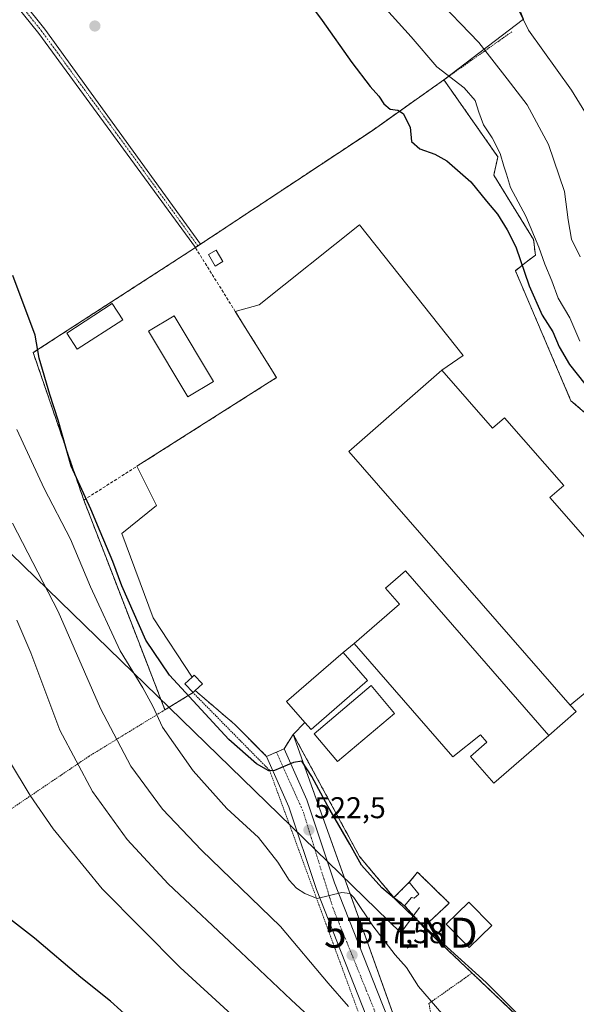
# Model space of a CAD drawing. Units: metres. Extents: x 624379 to 627830, y 4736494 to 4738869.
# Drawn here: x 625669 to 625855, y 4737851 to 4738179 of the extents above; entities that cross this region are included whole.
import ezdxf
from ezdxf.enums import TextEntityAlignment as Align

# ---------------------------------------------------------------- set-up
doc = ezdxf.new("R2010")
doc.units = ezdxf.units.M
doc.header["$MEASUREMENT"] = 0
for name, pattern in [('TRAZO_Y_PUNTO', [1, 0.5, -0.25, 0, -0.25]), ('TRAZOS', [0.75, 0.5, -0.25]), ('TRAZOSX2', [1.5, 1, -0.5])]:
    doc.linetypes.add(name, pattern=pattern)
doc.layers.get('0').update_dxf_attribs({"lineweight": 5})
for name, color, linetype, lineweight in [('Alambrada', 19, 'TRAZOS', 0), ('Camino', 19, 'Continuous', 0), ('Camino Cxs', 19, 'Continuous', 0), ('Camino eje', 39, 'TRAZO_Y_PUNTO', 13), ('Carátula', 7, 'Continuous', 5), ('Cultivos herbáceos CxS', 92, 'Continuous', 0), ('Curva de nivel maestra', 36, 'Continuous', 30), ('Curva de nivel normal', 36, 'Continuous', 0), ('Edificación', 1, 'Continuous', 13), ('Edificación Cxs', 1, 'Continuous', 13), ('Edificación industrial', 135, 'Continuous', 13), ('Edificación industrial Cxs', 135, 'Continuous', 13), ('Edificación ligera', 1, 'Continuous', 0), ('Edificación ligera Cxs', 1, 'Continuous', 0), ('Estanque', 2, 'Continuous', 0), ('Estanque Cxs', 2, 'Continuous', 0), ('Explanada', 19, 'Continuous', 0), ('Explanada Cxs', 19, 'Continuous', 0), ('Instalación de energía eléctrica', 135, 'TRAZOSX2', 0), ('Instalación de energía eléctrica Cxs', 135, 'Continuous', 0), ('Núcleo urbano', 19, 'Continuous', 0), ('Núcleo urbano CxS', 19, 'Continuous', 0), ('Pastizal CxS', 92, 'Continuous', 0), ('Pista pavimentada', 135, 'Continuous', 13), ('Pista pavimentada Cxs', 135, 'Continuous', 0), ('Pista pavimentada eje', 135, 'TRAZO_Y_PUNTO', 0), ('Punto de cota en terreno', 7, 'Continuous', 0), ('Recinto industrial', 135, 'TRAZOSX2', 0), ('Recinto industrial CxS', 135, 'Continuous', 0), ('Rótulo de punto de cota en terreno', 19, 'Continuous', 0), ('Seto lineal', 92, 'TRAZOSX2', 0), ('Tendido', 6, 'Continuous', 0), ('Torre de tendido puntual', 7, 'Continuous', 0)]:
    doc.layers.add(name, color=color, linetype=linetype, lineweight=lineweight)
doc.styles.add('Arial', font='txt', dxfattribs={"height": 0.2})

# ---------------------------------------------------------------- blocks, each defined once
blk = doc.blocks.new('*U150')
at = {"layer": 'Cultivos herbáceos CxS', "color": 92, "linetype": 'Continuous', "lineweight": 0}
blk.add_polyline3d([(625837.1, 4738179.38, 509.62), (625810.55, 4738159.18, 520.62), (625786.63, 4738142.23, 526.28), (625729.44, 4738104.39, 527.7), (625727.78, 4738103.29, 527.71), (625673.76, 4738068.3, 524.28), (625690.62, 4738019.18, 524.15), (625699.35, 4737996.6, 523.74), (625711.82, 4737964.35, 522.83), (625717.64, 4737949.3, 521.29), (625724.54, 4737953.51, 524.32), (625726.99, 4737955.01, 525.43), (625727.71, 4737955.68, 525.67), (625740.92, 4737944.41, 525.97), (625744, 4737941.32, 525.77), (625751.51, 4737933.76, 525.48), (625754.78, 4737935.21, 525.48), (625757.35, 4737936.34, 525.49), (625758.05, 4737937.44, 525.56), (625760.31, 4737941.02, 525.86), (625760.37, 4737941.11, 525.87), (625760.38, 4737941.11, 525.87), (625843.29, 4737709.01, 497.57)], dxfattribs=at)
blk = doc.blocks.new('*U154')
at = {"layer": 'Pastizal CxS', "color": 92, "linetype": 'Continuous', "lineweight": 0}
for points in [[(625843.29, 4737709.01, 497.57), (625760.38, 4737941.11, 525.87), (625761.48, 4737939.09, 525.62), (625782.46, 4737900.39, 524.66), (625793.88, 4737886.76, 524.75), (625797.47, 4737884.04, 524.74), (625801.36, 4737879.65, 524.78), (625803.8, 4737876.91, 524.63), (625819.92, 4737861.59, 524.55), (625837.43, 4737844.95, 524.62)], [(625936.96, 4737811.58, 522.91), (625982.25, 4737853.63, 523.18), (625981.73, 4737871.73, 522.97), (625979.23, 4737880.08, 522.97), (625975.73, 4737891.77, 523.38), (625962.08, 4737917.82, 524.45), (625943.71, 4737961.59, 524.36), (625928.48, 4737984.27, 524.6), (625907.71, 4738003.92, 525.16), (625895.46, 4738015.51, 525.26), (625867.98, 4738039.22, 525.89), (625852.85, 4738052.27, 525.96), (625834.34, 4738095.58, 525.59), (625837.55, 4738098.09, 524.13), (625841.01, 4738100.81, 521.11), (625840.42, 4738105.93, 520.22), (625827.14, 4738127.43, 520.79), (625828.53, 4738133.5, 520.07), (625812.43, 4738156.5, 521.15), (625810.55, 4738159.18, 520.62), (625837.1, 4738179.38, 509.62)]]:
    blk.add_polyline3d(points, dxfattribs=at)
blk = doc.blocks.new('*U177')
at = {"layer": 'Curva de nivel normal', "color": 36, "linetype": 'Continuous', "lineweight": 0}
for points in [[(625835.57, 4738182.03, 510), (625838.77, 4738175.7, 510), (625853.04, 4738155.69, 510), (625860.18, 4738144.17, 510)], [(625772.76, 4737840.62, 510), (625759.63, 4737852.72, 510), (625742.81, 4737868.67, 510), (625718.72, 4737891.32, 510), (625705.07, 4737906.04, 510), (625693.5, 4737922.1, 510), (625682.62, 4737942.54, 510), (625672.97, 4737968.3, 510), (625668.35, 4737979.14, 510)]]:
    blk.add_polyline3d(points, dxfattribs=at)
blk = doc.blocks.new('*U181')
at = {"layer": 'Curva de nivel normal', "color": 36, "linetype": 'Continuous', "lineweight": 0}
for points in [[(625785.88, 4738188.79, 520), (625799.68, 4738173.52, 520), (625808.2, 4738163.52, 520), (625817.24, 4738156.5, 520), (625820.94, 4738152.32, 520), (625822.12, 4738148.43, 520), (625823.77, 4738144.21, 520), (625826.63, 4738139.81, 520), (625829.29, 4738134.58, 520), (625830.47, 4738130.46, 520), (625831.37, 4738127.8, 520), (625832.74, 4738123.27, 520), (625837.79, 4738113.8, 520), (625842.21, 4738103.42, 520), (625844.16, 4738097.76, 520), (625846.54, 4738092.18, 520), (625848.59, 4738086.43, 520), (625852.48, 4738079.84, 520), (625855.8, 4738072.06, 520)], [(625817.67, 4737839.08, 520), (625802.03, 4737857.12, 520), (625798.09, 4737863.41, 520), (625794.31, 4737867.64, 520), (625786.92, 4737877.28, 520), (625780.55, 4737886.71, 520), (625779.21, 4737888.13, 520), (625776.51, 4737888.45, 520), (625768.32, 4737886.48, 520), (625764.19, 4737888.11, 520), (625761.42, 4737889.86, 520), (625758.97, 4737892.58, 520), (625755.25, 4737898.58, 520), (625748.8, 4737906.7, 520), (625738.2, 4737916.47, 520), (625727.02, 4737928.91, 520), (625716.82, 4737943.47, 520), (625713.56, 4737950.54, 520), (625710.29, 4737956.66, 520), (625702.77, 4737968.99, 520), (625692.85, 4737990.23, 520), (625686.2, 4738006.15, 520), (625677.44, 4738023.02, 520), (625668.28, 4738042.64, 520)]]:
    blk.add_polyline3d(points, dxfattribs=at)
blk = doc.blocks.new('*U211')
at = {"layer": 'Curva de nivel normal', "color": 36, "linetype": 'Continuous', "lineweight": 0}
for points in [[(625666.82, 4738011.46, 515), (625682.04, 4737982.08, 515), (625696.14, 4737949.68, 515), (625706.33, 4737930.53, 515), (625716.87, 4737916.18, 515), (625729.85, 4737902.51, 515), (625756.12, 4737877.13, 515), (625772, 4737858.17, 515), (625778.81, 4737850.48, 515)], [(625855.88, 4738100.15, 515), (625853.04, 4738106.09, 515), (625851.9, 4738112.48, 515), (625850.75, 4738122.01, 515), (625845.38, 4738137.61, 515), (625838.26, 4738150.88, 515), (625831.64, 4738159.53, 515), (625822.12, 4738171.65, 515), (625806.98, 4738187.49, 515)]]:
    blk.add_polyline3d(points, dxfattribs=at)
blk = doc.blocks.new('*U212')
at = {"layer": 'Curva de nivel normal', "color": 36, "linetype": 'Continuous', "lineweight": 0}
blk.add_polyline3d([(625665.86, 4737932.19, 505), (625672.75, 4737920.78, 505), (625680.44, 4737909.66, 505), (625696.68, 4737889.66, 505), (625722.76, 4737863.4, 505), (625755.74, 4737833.09, 505)], dxfattribs=at)
blk = doc.blocks.new('*U222')
at = {"layer": 'Curva de nivel maestra', "color": 36, "linetype": 'Continuous', "lineweight": 30}
for points in [[(625760.68, 4738191.65, 525), (625769.95, 4738178.93, 525), (625779.86, 4738164.99, 525), (625785.97, 4738156.92, 525), (625788.88, 4738153.68, 525), (625790.55, 4738151.19, 525), (625792.62, 4738149.45, 525), (625795.25, 4738149.02, 525), (625797, 4738147.98, 525), (625799.28, 4738143.42, 525), (625799.79, 4738138.62, 525), (625802.54, 4738136.14, 525), (625807.56, 4738134.44, 525), (625811.54, 4738132.18, 525), (625819.5, 4738125.14, 525), (625824.76, 4738118.73, 525), (625828.44, 4738114.41, 525), (625831.6, 4738109.17, 525), (625834.45, 4738103.49, 525), (625838.97, 4738090.5, 525), (625843.26, 4738080.72, 525), (625846.84, 4738075.17, 525), (625848.92, 4738070.18, 525), (625852.42, 4738064.38, 525), (625860.05, 4738054.65, 525)], [(625836.53, 4737846.54, 525), (625824.6, 4737858.44, 525), (625811.59, 4737870.26, 525), (625798.63, 4737881.97, 525), (625794.12, 4737886.46, 525), (625789.84, 4737889.97, 525), (625783.08, 4737897.55, 525), (625779.2, 4737904.53, 525), (625771.92, 4737917.24, 525), (625766.54, 4737927.05, 525), (625763.27, 4737932.14, 525), (625760.45, 4737931.73, 525), (625754.12, 4737929.1, 525), (625752.26, 4737929, 525), (625748.12, 4737931.26, 525), (625738.91, 4737939.43, 525), (625719.16, 4737960.88, 525), (625711.26, 4737972.55, 525), (625703.29, 4737990.55, 525), (625700.25, 4737998.75, 525), (625696.05, 4738008.67, 525), (625693.01, 4738016.09, 525), (625686.36, 4738030.48, 525), (625682.06, 4738045.84, 525), (625679.32, 4738054.33, 525), (625675.74, 4738066.49, 525), (625674.38, 4738074.15, 525), (625667, 4738093.97, 525)]]:
    blk.add_polyline3d(points, dxfattribs=at)
blk = doc.blocks.new('*U223')
at = {"layer": 'Curva de nivel maestra', "color": 36, "linetype": 'Continuous', "lineweight": 30}
blk.add_polyline3d([(625706.35, 4737846.01, 500), (625699.55, 4737852.25, 500), (625689.66, 4737860.13, 500), (625674.16, 4737873.19, 500), (625665.16, 4737880.16, 500)], dxfattribs=at)
blk = doc.blocks.new('5PATER')
at = {"layer": 'Carátula', "linetype": 'Continuous', "lineweight": 5}
h = blk.add_hatch(color=250, dxfattribs=at)
edge = h.paths.add_edge_path()
edge.add_ellipse((0, 0.01), major_axis=(-1.33, -1.34), ratio=0.999422, start_angle=0, end_angle=360)
blk = doc.blocks.new('5TTEND')
blk.add_text('5TTEND', height=10).set_placement((0, 0), align=Align.MIDDLE_CENTER)

msp = doc.modelspace()

# ---------------------------------------------------------------- linework, layer by layer
at = {"layer": 'Alambrada', "color": 19, "linetype": 'TRAZOS', "lineweight": 0}
for points in [[(625833.19, 4738175.21, 514.39), (625810.55, 4738159.18, 522.84)], [(625810.55, 4738159.18, 522.84), (625786.63, 4738142.23, 526.64), (625729.44, 4738104.39, 531.16), (625727.78, 4738103.29, 532.55)], [(625810.55, 4738159.18, 522.84), (625828.53, 4738133.5, 520.37), (625827.14, 4738127.43, 520.99), (625840.42, 4738105.93, 521.2), (625841.01, 4738100.81, 521.91), (625834.34, 4738095.58, 525.97), (625852.85, 4738052.27, 526.05), (625895.46, 4738015.51, 525.73), (625928.48, 4737984.27, 525.24), (625943.71, 4737961.59, 525.81), (625962.08, 4737917.82, 524.76), (625975.73, 4737891.77, 524.35), (625979.23, 4737880.08, 524.28)], [(625750.77, 4737745.33, 499.19), (625785.35, 4737726.67, 501.56), (625803.73, 4737720.36, 498.46), (625826.51, 4737715.15, 497.84), (625829.53, 4737719.3, 498.94), (625752.46, 4737929.16, 527.22), (625726.99, 4737955.01, 526.72), (625717.64, 4737949.3, 526.73), (625692.35, 4737933.82, 512.6), (625620.22, 4737885.01, 507.21)], [(625760.38, 4737941.11, 530.13), (625782.46, 4737900.39, 533.94), (625793.88, 4737886.76, 528.46)], [(625803.8, 4737876.91, 525.36), (625812.33, 4737884.91, 525.7), (625801.76, 4737895.18, 525.77), (625799.01, 4737891.85, 529.68)], [(625797.47, 4737884.04, 525.46), (625803.8, 4737876.91, 525.36)], [(625803.8, 4737876.91, 525.36), (625819.92, 4737861.59, 524.99)], [(625819.92, 4737861.59, 524.99), (625805.57, 4737851.48, 520), (625809.75, 4737827.23, 515.52), (625845.1, 4737713.39, 498.17), (625882.78, 4737718.51, 501.49), (625930.05, 4737722.43, 501.45), (625949.63, 4737722.83, 499.32), (625954.29, 4737719.94, 500.77), (625971.55, 4737727.24, 501.07), (625997.91, 4737741.87, 498.71), (626010.03, 4737752.69, 499.13), (626020.78, 4737768.09, 499.17), (626041.6, 4737792.02, 497.23), (626058.6, 4737823.44, 497.21), (626052.48, 4737859.41, 495.27), (625982.25, 4737853.63, 523.98)], [(625819.92, 4737861.59, 524.99), (625906.59, 4737779.19, 522.31), (625936.96, 4737811.58, 525.85), (625982.25, 4737853.63, 523.98)]]:
    msp.add_polyline3d(points, dxfattribs=at)
at = {"layer": 'Camino', "color": 19, "linetype": 'Continuous', "lineweight": 0}
for points in [[(625470.13, 4738454.57, 520.11), (625475.72, 4738453.77, 520.87), (625477.9, 4738452.53, 521.14), (625481.64, 4738448.74, 521.42), (625497.84, 4738420.6, 523.78), (625528.9, 4738370.21, 528.6), (625537.11, 4738358.16, 529.3), (625568.83, 4738316.83, 529.31), (625643.18, 4738218.96, 528.56), (625677.63, 4738176.07, 528.29), (625729.45, 4738104.39, 527.7)], [(625727.79, 4738103.29, 527.71), (625675.66, 4738174.57, 528.25), (625641.07, 4738217.36, 528.41)], [(625729.45, 4738104.39, 527.7), (625729.45, 4738104.39, 527.7), (625727.79, 4738103.29, 527.71), (625727.79, 4738103.29, 527.71)]]:
    msp.add_polyline3d(points, dxfattribs=at)
at = {"layer": 'Camino Cxs', "color": 19, "linetype": 'Continuous', "lineweight": 0}
msp.add_polyline3d([(625643.18, 4738218.96, 528.56), (625677.63, 4738176.07, 528.29), (625729.45, 4738104.39, 527.7), (625727.79, 4738103.29, 527.71), (625675.66, 4738174.57, 528.25), (625641.07, 4738217.36, 528.41)], dxfattribs=at)
at = {"layer": 'Camino eje', "color": 39, "linetype": 'TRAZO_Y_PUNTO', "lineweight": 13}
msp.add_polyline3d([(625728.62, 4738103.84, 527.7), (625702.71, 4738139.68, 528.08), (625676.65, 4738175.32, 528.26), (625659.42, 4738196.77, 528.48), (625642.13, 4738218.16, 528.5), (625604.96, 4738267.1, 528.79), (625567.78, 4738316.03, 529.38), (625551.92, 4738336.7, 529.56), (625536.04, 4738357.39, 529.31), (625531.9, 4738363.47, 528.97), (625527.79, 4738369.49, 528.51), (625496.7, 4738419.93, 523.47), (625489.92, 4738431.97, 522.26), (625481.82, 4738446.04, 521.37), (625480.61, 4738447.91, 521.25), (625478.74, 4738449.81, 521.14), (625476.38, 4738451.88, 520.9), (625475.29, 4738452.5, 520.72), (625473.02, 4738452.82, 520.35), (625469.96, 4738453.15, 519.99), (625468.89, 4738452.85, 519.82)], dxfattribs=at)
at = {"layer": 'Cultivos herbáceos CxS', "color": 92, "linetype": 'Continuous', "lineweight": 0}
for points in [[(625418.84, 4738825.95, 529.5), (625421.27, 4738821.91, 529.77), (625462.07, 4738740.24, 530.75), (625548.22, 4738598.45, 528.25), (625582.23, 4738551.94, 522.42), (625612.96, 4738522.48, 517.39), (625623.48, 4738509.43, 516.37), (625628.97, 4738494.34, 515.68), (625630.02, 4738479.12, 514.83), (625631.83, 4738459.48, 515.39), (625626.22, 4738432.01, 517.86), (625622.42, 4738401.96, 520.58), (625622.42, 4738401.96, 520.58), (625617.11, 4738380.75, 524.36), (625621.19, 4738368.13, 524.65), (625638.16, 4738337.77, 525.8), (625703.5, 4738260.76, 526.55), (625734, 4738278.2, 517.13), (625748.52, 4738273.84, 515), (625779.02, 4738238.96, 514.72), (625796.44, 4738212.81, 513.19), (625831.3, 4738193.92, 508.99), (625837.1, 4738179.38, 509.62), (625810.55, 4738159.18, 520.62)], [(625810.55, 4738159.18, 520.62), (625786.63, 4738142.23, 526.28), (625729.45, 4738104.4, 527.7), (625729.44, 4738104.39, 527.7), (625728.62, 4738103.85, 527.7), (625727.79, 4738103.3, 527.71), (625727.78, 4738103.29, 527.71), (625673.76, 4738068.3, 524.28), (625690.62, 4738019.18, 524.15), (625699.35, 4737996.6, 523.74), (625711.82, 4737964.35, 522.83), (625717.64, 4737949.3, 521.29), (625724.54, 4737953.51, 524.32), (625726.99, 4737955.01, 525.43), (625727.71, 4737955.68, 525.67), (625740.92, 4737944.41, 525.97), (625744, 4737941.32, 525.77), (625751.51, 4737933.76, 525.48), (625751.51, 4737933.76, 525.48), (625754.78, 4737935.21, 525.48), (625757.35, 4737936.34, 525.49), (625758.05, 4737937.44, 525.56), (625760.31, 4737941.02, 525.86), (625760.37, 4737941.11, 525.87), (625760.38, 4737941.11, 525.87)], [(625760.38, 4737941.11, 525.87), (625843.15, 4737709.41, 497.59), (625843.29, 4737709.01, 497.57)]]:
    msp.add_polyline3d(points, dxfattribs=at)
at = {"layer": 'Edificación', "color": 1, "linetype": 'Continuous', "lineweight": 13}
for points in [[(625703.6, 4738079.23, 529.51), (625688.46, 4738069.39, 528.21), (625684.94, 4738074.81, 530.83), (625700.07, 4738084.65, 531.49), (625703.6, 4738079.23, 529.51)], [(625726.99, 4737955.01, 526.72), (625724.26, 4737957.98, 529.18), (625726.68, 4737960.2, 529.09)], [(625727.71, 4737955.68, 528.04), (625730.12, 4737957.91, 529.14), (625727.39, 4737960.86, 528.99), (625726.68, 4737960.2, 529.09)], [(625727.71, 4737955.68, 528.04), (625726.99, 4737955.01, 526.72)]]:
    msp.add_polyline3d(points, dxfattribs=at)
at = {"layer": 'Edificación Cxs', "color": 1, "linetype": 'Continuous', "lineweight": 13}
for points in [[(625703.6, 4738079.23, 529.51), (625688.46, 4738069.39, 528.21), (625684.94, 4738074.81, 530.83), (625700.07, 4738084.65, 531.49), (625703.6, 4738079.23, 529.51)], [(625727.71, 4737955.68, 528.04), (625726.99, 4737955.01, 526.72), (625724.26, 4737957.98, 529.18), (625726.68, 4737960.2, 529.09), (625727.39, 4737960.86, 528.99), (625730.12, 4737957.91, 529.14), (625727.71, 4737955.68, 528.04)]]:
    msp.add_polyline3d(points, close=True, dxfattribs=at)
at = {"layer": 'Edificación industrial', "color": 135, "linetype": 'Continuous', "lineweight": 13}
for points in [[(625809.89, 4738062.4, 532.4), (625778.92, 4738035.36, 528.59), (625852.62, 4737950.89, 528.4)], [(625809.89, 4738062.4, 532.4), (625826.73, 4738043.1, 532.41), (625830.75, 4738046.61, 529.06), (625850.46, 4738024.03, 529.26), (625845.86, 4738020.02, 532.42), (625868.42, 4737994.14, 532.39), (625872.73, 4737997.88, 531.25), (625879.6, 4737989.99, 531.19), (625860.42, 4737973.26, 532.75), (625868.55, 4737963.93, 529.25), (625852.62, 4737950.89, 528.4)], [(625845.48, 4737940.68, 528.03), (625797.73, 4737995.56, 530.37), (625791.12, 4737989.82, 528.5), (625795.78, 4737984.46, 531.88), (625780.71, 4737971.34, 528.62)], [(625845.48, 4737940.68, 528.03), (625827.21, 4737924.81, 526.41), (625819.44, 4737933.76, 526.71), (625824.85, 4737938.47, 533.61), (625822.69, 4737940.94, 530.93), (625813.53, 4737933.61, 530.06), (625780.71, 4737971.34, 528.62)], [(625776.96, 4737968.43, 531.53), (625758.12, 4737952.09, 531.39), (625764.19, 4737945.11, 529.78)], [(625776.96, 4737968.43, 531.53), (625785.14, 4737959.01, 531.2), (625766.3, 4737942.68, 528.46), (625764.19, 4737945.11, 529.78)], [(625794.12, 4737948.09, 531.03), (625775.12, 4737932.05, 526.34), (625767.3, 4737941.31, 528.37), (625786.31, 4737957.35, 531.5), (625794.12, 4737948.09, 531.03)], [(625826.46, 4737877.38, 528.66), (625818.93, 4737870.08, 526.34), (625811.34, 4737877.92, 529.42), (625818.89, 4737885.22, 531.49), (625826.46, 4737877.38, 528.66)]]:
    msp.add_polyline3d(points, dxfattribs=at)
at = {"layer": 'Edificación industrial Cxs', "color": 135, "linetype": 'Continuous', "lineweight": 13}
for points in [[(625852.62, 4737950.89, 528.4), (625778.92, 4738035.36, 528.59), (625809.89, 4738062.4, 532.4), (625826.73, 4738043.1, 532.41), (625830.75, 4738046.61, 529.06), (625850.46, 4738024.03, 529.26), (625845.86, 4738020.02, 532.42), (625868.42, 4737994.14, 532.39), (625872.73, 4737997.88, 531.25), (625879.6, 4737989.99, 531.19), (625860.42, 4737973.26, 532.76), (625868.55, 4737963.93, 529.25), (625852.62, 4737950.89, 528.4)], [(625845.48, 4737940.68, 528.03), (625827.21, 4737924.81, 526.41), (625819.44, 4737933.76, 526.71), (625824.85, 4737938.47, 533.61), (625822.69, 4737940.94, 530.93), (625813.53, 4737933.61, 530.06), (625780.71, 4737971.34, 528.62), (625795.78, 4737984.46, 531.88), (625791.12, 4737989.82, 528.5), (625797.73, 4737995.56, 530.37), (625845.48, 4737940.68, 528.03)], [(625764.19, 4737945.11, 529.78), (625758.12, 4737952.09, 531.39), (625776.96, 4737968.43, 531.53), (625785.14, 4737959.01, 531.2), (625766.3, 4737942.68, 528.46), (625764.19, 4737945.11, 529.78)], [(625794.12, 4737948.09, 531.03), (625775.12, 4737932.05, 526.34), (625767.3, 4737941.31, 528.37), (625786.31, 4737957.35, 531.5), (625794.12, 4737948.09, 531.03)], [(625826.46, 4737877.38, 528.66), (625818.93, 4737870.08, 526.34), (625811.34, 4737877.92, 529.42), (625818.89, 4737885.22, 531.49), (625826.46, 4737877.38, 528.66)]]:
    msp.add_polyline3d(points, close=True, dxfattribs=at)
at = {"layer": 'Edificación ligera', "color": 1, "linetype": 'Continuous', "lineweight": 0}
for points in [[(625736.91, 4738098.6, 531.01), (625734.37, 4738097.14, 535.69), (625732.17, 4738100.99, 531.06), (625734.71, 4738102.44, 530.09), (625736.91, 4738098.6, 531.01)], [(625793.88, 4737886.76, 528.46), (625799.01, 4737891.85, 529.68)], [(625799.01, 4737891.85, 529.68), (625802.17, 4737887.91, 531.46)], [(625797.47, 4737884.04, 525.46), (625793.88, 4737886.76, 528.46)], [(625802.17, 4737887.91, 531.46), (625800.69, 4737886.58, 531.46), (625799.77, 4737886.77, 529.64), (625797.47, 4737884.04, 525.46)]]:
    msp.add_polyline3d(points, dxfattribs=at)
at = {"layer": 'Edificación ligera Cxs', "color": 1, "linetype": 'Continuous', "lineweight": 0}
for points in [[(625736.91, 4738098.6, 531.01), (625734.37, 4738097.14, 535.69), (625732.17, 4738100.99, 531.06), (625734.71, 4738102.44, 530.09), (625736.91, 4738098.6, 531.01)], [(625802.17, 4737887.91, 531.46), (625800.69, 4737886.58, 531.46), (625799.77, 4737886.77, 529.64), (625797.47, 4737884.04, 525.46), (625793.88, 4737886.76, 528.46), (625799.01, 4737891.85, 529.68), (625802.17, 4737887.91, 531.46)]]:
    msp.add_polyline3d(points, close=True, dxfattribs=at)
at = {"layer": 'Estanque', "color": 2, "linetype": 'Continuous', "lineweight": 0}
msp.add_polyline3d([(625733.8, 4738058.68, 527.64), (625725.21, 4738053.56, 527.82), (625712.17, 4738075.42, 528.07), (625720.76, 4738080.54, 527.93), (625733.8, 4738058.68, 527.64)], dxfattribs=at)
at = {"layer": 'Estanque Cxs', "color": 2, "linetype": 'Continuous', "lineweight": 0}
msp.add_polyline3d([(625733.8, 4738058.68, 527.64), (625725.21, 4738053.56, 527.82), (625712.17, 4738075.42, 528.07), (625720.76, 4738080.54, 527.93), (625733.8, 4738058.68, 527.64)], close=True, dxfattribs=at)
at = {"layer": 'Explanada', "color": 19, "linetype": 'Continuous', "lineweight": 0}
for points in [[(625741.08, 4738081.98, 530.06), (625748.97, 4738084.24, 527.33), (625782.42, 4738110.86, 527.04), (625816.95, 4738067.35, 526.5), (625809.89, 4738062.4, 532.4)], [(625708.28, 4738030.41, 529.62), (625754.8, 4738059.98, 530.51), (625741.08, 4738081.98, 530.06)], [(625809.89, 4738062.4, 532.4), (625778.92, 4738035.36, 528.59), (625852.62, 4737950.89, 528.4)], [(625726.68, 4737960.2, 529.09), (625713.73, 4737979.98, 526.35), (625703.29, 4738008.04, 526.55), (625714.8, 4738017.39, 528.95), (625708.28, 4738030.41, 529.62)], [(625845.48, 4737940.68, 528.03), (625797.73, 4737995.56, 530.37), (625791.12, 4737989.82, 528.5), (625795.78, 4737984.46, 531.88), (625780.71, 4737971.34, 528.62)], [(625780.71, 4737971.34, 528.62), (625776.96, 4737968.43, 531.53)], [(625776.96, 4737968.43, 531.53), (625758.12, 4737952.09, 531.39), (625764.19, 4737945.11, 529.78)], [(625727.71, 4737955.68, 528.04), (625730.12, 4737957.91, 529.14), (625727.39, 4737960.86, 528.99), (625726.68, 4737960.2, 529.09)], [(625764.19, 4737945.11, 529.78), (625760.37, 4737941.11, 530.11), (625757.35, 4737936.34, 525.64), (625754.78, 4737935.21, 526.14), (625751.51, 4737933.76, 525.95), (625740.92, 4737944.41, 528.66), (625727.71, 4737955.68, 528.04)], [(625852.62, 4737950.89, 528.4), (625854.58, 4737948.78, 526.6), (625845.48, 4737940.68, 528.03)]]:
    msp.add_polyline3d(points, dxfattribs=at)
at = {"layer": 'Explanada Cxs', "color": 19, "linetype": 'Continuous', "lineweight": 0}
msp.add_polyline3d([(625809.89, 4738062.4, 532.4), (625778.92, 4738035.36, 528.59), (625852.62, 4737950.89, 528.4), (625854.58, 4737948.78, 526.6), (625845.48, 4737940.68, 528.03), (625797.73, 4737995.56, 530.37), (625791.12, 4737989.82, 528.5), (625795.78, 4737984.46, 531.88), (625780.71, 4737971.34, 528.62), (625776.96, 4737968.43, 531.53), (625758.12, 4737952.09, 531.39), (625764.19, 4737945.11, 529.78), (625760.37, 4737941.11, 530.11), (625757.35, 4737936.34, 525.64), (625754.78, 4737935.21, 526.14), (625751.51, 4737933.76, 525.95), (625740.92, 4737944.41, 528.66), (625727.71, 4737955.68, 528.04), (625730.12, 4737957.91, 529.14), (625727.39, 4737960.86, 528.99), (625726.68, 4737960.2, 529.09), (625713.73, 4737979.98, 526.35), (625703.29, 4738008.04, 526.55), (625714.8, 4738017.39, 528.95), (625708.28, 4738030.41, 529.62), (625754.8, 4738059.98, 530.51), (625741.08, 4738081.98, 530.06), (625748.97, 4738084.24, 527.33), (625782.42, 4738110.86, 527.04), (625816.95, 4738067.35, 526.5), (625809.89, 4738062.4, 532.4)], close=True, dxfattribs=at)
at = {"layer": 'Instalación de energía eléctrica', "color": 135, "linetype": 'TRAZOSX2', "lineweight": 0}
for points in [[(625799.01, 4737891.85, 525.62), (625801.76, 4737895.18, 525.7), (625812.33, 4737884.91, 525.53), (625803.8, 4737876.91, 524.63)], [(625793.88, 4737886.76, 524.75), (625799.01, 4737891.85, 525.62)], [(625797.47, 4737884.04, 524.74), (625793.88, 4737886.76, 524.75)], [(625803.8, 4737876.91, 524.63), (625801.36, 4737879.65, 524.78), (625797.47, 4737884.04, 524.74)]]:
    msp.add_polyline3d(points, dxfattribs=at)
at = {"layer": 'Instalación de energía eléctrica Cxs', "color": 135, "linetype": 'Continuous', "lineweight": 0}
msp.add_polyline3d([(625803.8, 4737876.91, 524.63), (625801.36, 4737879.65, 524.78), (625797.47, 4737884.04, 524.74), (625793.88, 4737886.76, 524.75), (625799.01, 4737891.85, 525.62), (625801.76, 4737895.18, 525.7), (625812.33, 4737884.91, 525.53), (625803.8, 4737876.91, 524.63)], close=True, dxfattribs=at)
at = {"layer": 'Núcleo urbano', "color": 19, "linetype": 'Continuous', "lineweight": 0}
for points in [[(625810.55, 4738159.18, 520.62), (625786.63, 4738142.23, 526.28), (625729.45, 4738104.4, 527.7), (625729.44, 4738104.39, 527.7), (625728.62, 4738103.85, 527.7), (625727.79, 4738103.3, 527.71), (625727.78, 4738103.29, 527.71), (625673.76, 4738068.3, 524.28), (625690.62, 4738019.18, 524.15), (625699.35, 4737996.6, 523.74), (625711.82, 4737964.35, 522.83), (625717.64, 4737949.3, 521.29), (625724.54, 4737953.51, 524.32), (625726.99, 4737955.01, 525.43), (625727.71, 4737955.68, 525.67), (625740.92, 4737944.41, 525.97), (625744, 4737941.32, 525.77), (625751.51, 4737933.76, 525.48), (625751.51, 4737933.76, 525.48), (625754.78, 4737935.21, 525.48), (625757.35, 4737936.34, 525.49), (625758.05, 4737937.44, 525.56), (625760.31, 4737941.02, 525.86), (625760.37, 4737941.11, 525.87), (625760.38, 4737941.11, 525.87)], [(625982.25, 4737853.63, 523.18), (625981.73, 4737871.73, 522.97), (625979.23, 4737880.08, 522.97), (625975.73, 4737891.77, 523.38), (625962.08, 4737917.82, 524.45), (625943.71, 4737961.59, 524.36), (625928.48, 4737984.27, 524.6), (625907.71, 4738003.92, 525.16), (625895.46, 4738015.51, 525.26), (625867.98, 4738039.22, 525.89), (625852.85, 4738052.27, 525.96), (625834.34, 4738095.58, 525.59), (625837.55, 4738098.09, 524.13), (625841.01, 4738100.81, 521.11), (625840.42, 4738105.93, 520.22), (625827.14, 4738127.43, 520.79), (625828.53, 4738133.5, 520.07), (625812.42, 4738156.5, 521.15), (625810.55, 4738159.18, 520.62)], [(625760.38, 4737941.11, 525.87), (625761.48, 4737939.09, 525.62), (625782.46, 4737900.39, 524.66), (625793.88, 4737886.76, 524.75), (625797.47, 4737884.04, 524.74), (625801.36, 4737879.65, 524.78), (625803.8, 4737876.91, 524.63), (625819.92, 4737861.59, 524.55), (625837.43, 4737844.95, 524.62), (625905.02, 4737780.69, 522.4), (625906.59, 4737779.19, 521.79), (625930.52, 4737804.72, 523.73), (625936.96, 4737811.58, 522.91), (625982.25, 4737853.63, 523.18)]]:
    msp.add_polyline3d(points, dxfattribs=at)
at = {"layer": 'Núcleo urbano CxS', "color": 19, "linetype": 'Continuous', "lineweight": 0}
msp.add_polyline3d([(625837.43, 4737844.95, 524.62), (625819.92, 4737861.59, 524.55), (625803.8, 4737876.91, 524.63), (625801.36, 4737879.65, 524.78), (625797.47, 4737884.04, 524.74), (625793.88, 4737886.76, 524.75), (625782.46, 4737900.39, 524.66), (625761.48, 4737939.09, 525.62), (625760.38, 4737941.11, 525.87), (625760.38, 4737941.11, 525.87), (625760.37, 4737941.11, 525.87), (625760.31, 4737941.02, 525.86), (625758.05, 4737937.44, 525.56), (625757.35, 4737936.34, 525.49), (625754.78, 4737935.21, 525.48), (625751.51, 4737933.76, 525.48), (625744, 4737941.32, 525.77), (625740.92, 4737944.41, 525.97), (625727.71, 4737955.68, 525.67), (625726.99, 4737955.01, 525.43), (625724.54, 4737953.51, 524.32), (625717.64, 4737949.3, 521.29), (625711.82, 4737964.35, 522.83), (625699.35, 4737996.6, 523.74), (625690.62, 4738019.18, 524.15), (625673.76, 4738068.3, 524.28), (625727.78, 4738103.29, 527.71), (625729.44, 4738104.39, 527.7), (625786.63, 4738142.23, 526.28), (625810.55, 4738159.18, 520.62), (625812.43, 4738156.5, 521.15), (625828.53, 4738133.5, 520.07), (625827.14, 4738127.43, 520.79), (625840.42, 4738105.93, 520.22), (625841.01, 4738100.81, 521.11), (625837.55, 4738098.09, 524.13), (625834.34, 4738095.58, 525.59), (625852.85, 4738052.27, 525.96), (625867.98, 4738039.22, 525.89)], dxfattribs=at)
at = {"layer": 'Pastizal CxS', "color": 92, "linetype": 'Continuous', "lineweight": 0}
for points in [[(625418.84, 4738825.95, 529.5), (625421.27, 4738821.91, 529.77), (625462.07, 4738740.24, 530.75), (625548.22, 4738598.45, 528.25), (625582.23, 4738551.94, 522.42), (625612.96, 4738522.48, 517.39), (625623.48, 4738509.43, 516.37), (625628.97, 4738494.34, 515.68), (625630.02, 4738479.12, 514.83), (625631.83, 4738459.48, 515.39), (625626.22, 4738432.01, 517.86), (625622.42, 4738401.96, 520.58), (625622.42, 4738401.96, 520.58), (625617.11, 4738380.75, 524.36), (625621.19, 4738368.13, 524.65), (625638.16, 4738337.77, 525.8), (625703.5, 4738260.76, 526.55), (625734, 4738278.2, 517.13), (625748.52, 4738273.84, 515), (625779.02, 4738238.96, 514.72), (625796.44, 4738212.81, 513.19), (625831.3, 4738193.92, 508.99), (625837.1, 4738179.38, 509.62), (625810.55, 4738159.18, 520.62)], [(625982.25, 4737853.63, 523.18), (625981.73, 4737871.73, 522.97), (625979.23, 4737880.08, 522.97), (625975.73, 4737891.77, 523.38), (625962.08, 4737917.82, 524.45), (625943.71, 4737961.59, 524.36), (625928.48, 4737984.27, 524.6), (625907.71, 4738003.92, 525.16), (625895.46, 4738015.51, 525.26), (625867.98, 4738039.22, 525.89), (625852.85, 4738052.27, 525.96), (625834.34, 4738095.58, 525.59), (625837.55, 4738098.09, 524.13), (625841.01, 4738100.81, 521.11), (625840.42, 4738105.93, 520.22), (625827.14, 4738127.43, 520.79), (625828.53, 4738133.5, 520.07), (625812.42, 4738156.5, 521.15), (625810.55, 4738159.18, 520.62)], [(625760.38, 4737941.11, 525.87), (625843.15, 4737709.41, 497.59), (625843.29, 4737709.01, 497.57)], [(625760.38, 4737941.11, 525.87), (625761.48, 4737939.09, 525.62), (625782.46, 4737900.39, 524.66), (625793.88, 4737886.76, 524.75), (625797.47, 4737884.04, 524.74), (625801.36, 4737879.65, 524.78), (625803.8, 4737876.91, 524.63), (625819.92, 4737861.59, 524.55), (625837.43, 4737844.95, 524.62), (625905.02, 4737780.69, 522.4), (625906.59, 4737779.19, 521.79), (625930.52, 4737804.72, 523.73), (625936.96, 4737811.58, 522.91), (625982.25, 4737853.63, 523.18)]]:
    msp.add_polyline3d(points, dxfattribs=at)
at = {"layer": 'Pista pavimentada', "color": 135, "linetype": 'Continuous', "lineweight": 13}
for points in [[(625751.51, 4737933.76, 525.48), (625754.78, 4737935.21, 525.48), (625757.35, 4737936.34, 525.49)], [(625757.35, 4737936.34, 525.49), (625757.35, 4737936.34, 525.49), (625764.85, 4737919.29, 523.4), (625774.1, 4737891.65, 520.29), (625793.37, 4737842.64, 514.12), (625836.44, 4737726.41, 498.59), (625840.76, 4737713.13, 497.71), (625846.67, 4737703.93, 497.64)], [(625825.26, 4737707.29, 498.23), (625830.51, 4737714.66, 497.88), (625831.82, 4737719.43, 498.15), (625830.37, 4737724.41, 498.55), (625787.41, 4737840.36, 513.89), (625768.08, 4737889.47, 520.26), (625758.89, 4737916.99, 523.43), (625751.51, 4737933.76, 525.48)]]:
    msp.add_polyline3d(points, dxfattribs=at)
at = {"layer": 'Pista pavimentada Cxs', "color": 135, "linetype": 'Continuous', "lineweight": 0}
msp.add_polyline3d([(625846.67, 4737703.93, 497.64), (625825.26, 4737707.29, 498.23), (625830.51, 4737714.66, 497.88), (625831.82, 4737719.43, 498.15), (625830.37, 4737724.41, 498.55), (625787.41, 4737840.36, 513.89), (625768.08, 4737889.47, 520.26), (625758.89, 4737916.99, 523.43), (625751.51, 4737933.76, 525.48), (625754.78, 4737935.21, 525.48), (625757.35, 4737936.34, 525.49), (625764.85, 4737919.29, 523.4), (625774.1, 4737891.65, 520.29), (625793.37, 4737842.64, 514.12), (625836.44, 4737726.41, 498.59), (625840.76, 4737713.13, 497.71), (625846.67, 4737703.93, 497.64)], close=True, dxfattribs=at)
at = {"layer": 'Pista pavimentada eje', "color": 135, "linetype": 'TRAZO_Y_PUNTO', "lineweight": 0}
msp.add_polyline3d([(625754.78, 4737935.21, 525.48), (625763.73, 4737915.23, 523.08), (625773.55, 4737883.38, 519.5), (625792.03, 4737837.76, 513.64), (625816.01, 4737772.1, 504.64), (625835.67, 4737719.42, 498.13), (625835.67, 4737711.94, 497.79), (625834.53, 4737702.27, 498.13)], dxfattribs=at)
at = {"layer": 'Recinto industrial', "color": 135, "linetype": 'TRAZOSX2', "lineweight": 0}
for points in [[(625729.45, 4738104.39, 527.7), (625786.63, 4738142.23, 526.28), (625810.55, 4738159.18, 520.62)], [(625810.55, 4738159.18, 520.62), (625812.43, 4738156.5, 521.15), (625828.53, 4738133.5, 520.07), (625827.14, 4738127.43, 520.79), (625840.42, 4738105.93, 520.22), (625841.01, 4738100.81, 521.11), (625837.55, 4738098.09, 524.13), (625834.34, 4738095.58, 525.59), (625852.85, 4738052.27, 525.96), (625867.98, 4738039.22, 525.89), (625895.46, 4738015.51, 525.26), (625907.71, 4738003.92, 525.16), (625928.48, 4737984.27, 524.6), (625943.71, 4737961.59, 524.36)], [(625690.62, 4738019.18, 524.15), (625673.76, 4738068.3, 524.28), (625727.78, 4738103.29, 527.71)], [(625727.78, 4738103.29, 527.71), (625727.79, 4738103.29, 527.71)], [(625727.79, 4738103.29, 527.71), (625728.62, 4738103.84, 527.7)], [(625728.62, 4738103.84, 527.7), (625729.44, 4738104.39, 527.7), (625729.45, 4738104.39, 527.7)], [(625717.64, 4737949.3, 521.29), (625711.82, 4737964.35, 522.83), (625699.35, 4737996.6, 523.74), (625690.62, 4738019.18, 524.15)], [(625726.99, 4737955.01, 525.43), (625724.54, 4737953.51, 524.32), (625717.64, 4737949.3, 521.29)], [(625727.71, 4737955.68, 525.67), (625726.99, 4737955.01, 525.43)], [(625751.51, 4737933.76, 525.48), (625751.51, 4737933.76, 525.48), (625744, 4737941.32, 525.77), (625740.92, 4737944.41, 525.97), (625727.71, 4737955.68, 525.67)], [(625760.37, 4737941.11, 525.87), (625760.31, 4737941.02, 525.86), (625758.05, 4737937.44, 525.56), (625757.35, 4737936.34, 525.49)], [(625760.38, 4737941.11, 525.87), (625760.37, 4737941.11, 525.87)], [(625793.88, 4737886.76, 524.75), (625782.46, 4737900.39, 524.66), (625761.48, 4737939.09, 525.62), (625760.38, 4737941.11, 525.87)], [(625754.78, 4737935.21, 525.48), (625751.51, 4737933.76, 525.48)], [(625757.35, 4737936.34, 525.49), (625754.78, 4737935.21, 525.48)], [(625797.47, 4737884.04, 524.74), (625793.88, 4737886.76, 524.75)], [(625803.8, 4737876.91, 524.63), (625801.36, 4737879.65, 524.78), (625797.47, 4737884.04, 524.74)], [(625819.92, 4737861.59, 524.55), (625803.8, 4737876.91, 524.63)], [(625982.25, 4737853.63, 523.18), (625936.96, 4737811.58, 522.91), (625930.52, 4737804.71, 523.73), (625906.59, 4737779.19, 521.79), (625905.02, 4737780.69, 522.4), (625837.43, 4737844.95, 524.62), (625819.92, 4737861.59, 524.55)]]:
    msp.add_polyline3d(points, dxfattribs=at)
at = {"layer": 'Recinto industrial CxS', "color": 135, "linetype": 'Continuous', "lineweight": 0}
msp.add_polyline3d([(625837.43, 4737844.95, 524.62), (625819.92, 4737861.59, 524.55), (625803.8, 4737876.91, 524.63), (625801.36, 4737879.65, 524.78), (625797.47, 4737884.04, 524.74), (625793.88, 4737886.76, 524.75), (625782.46, 4737900.39, 524.66), (625761.48, 4737939.09, 525.62), (625760.38, 4737941.11, 525.87), (625760.37, 4737941.11, 525.87), (625760.31, 4737941.02, 525.86), (625758.05, 4737937.44, 525.56), (625757.35, 4737936.34, 525.49), (625754.78, 4737935.21, 525.48), (625751.51, 4737933.76, 525.48), (625744, 4737941.32, 525.77), (625740.92, 4737944.41, 525.97), (625727.71, 4737955.68, 525.67), (625726.99, 4737955.01, 525.43), (625724.54, 4737953.51, 524.32), (625717.64, 4737949.3, 521.29), (625711.82, 4737964.35, 522.83), (625699.35, 4737996.6, 523.74), (625690.62, 4738019.18, 524.15), (625673.76, 4738068.3, 524.28), (625727.78, 4738103.29, 527.71), (625729.44, 4738104.39, 527.7), (625786.63, 4738142.23, 526.28), (625810.55, 4738159.18, 520.62), (625812.43, 4738156.5, 521.15), (625828.53, 4738133.5, 520.07), (625827.14, 4738127.43, 520.79), (625840.42, 4738105.93, 520.22), (625841.01, 4738100.81, 521.11), (625837.55, 4738098.09, 524.13), (625834.34, 4738095.58, 525.59), (625852.85, 4738052.27, 525.96), (625867.98, 4738039.22, 525.89)], dxfattribs=at)
at = {"layer": 'Seto lineal', "color": 92, "linetype": 'TRAZOSX2', "lineweight": 0}
for points in [[(625690.62, 4738019.18, 529.61), (625708.28, 4738030.41, 529.62), (625754.8, 4738059.98, 530.51), (625741.08, 4738081.98, 530.06), (625727.78, 4738103.29, 532.55), (625673.76, 4738068.3, 529.66), (625690.62, 4738019.18, 529.61)], [(625690.62, 4738019.18, 529.61), (625717.64, 4737949.3, 526.73)]]:
    msp.add_polyline3d(points, dxfattribs=at)
at = {"layer": 'Tendido', "color": 6, "linetype": 'Continuous', "lineweight": 0}
msp.add_polyline3d([(624824.79, 4738815.07, 525.02), (624883.1, 4738759.18, 522.53), (624948.46, 4738695.96, 520.88), (625021.89, 4738624.56, 519.65), (625067.09, 4738582.19, 520.41), (625110.37, 4738539.85, 518.46), (625194.5, 4738458.56, 509), (625267.52, 4738387.38, 506.69), (625333.61, 4738323.44, 504.92), (625400.04, 4738258.43, 504.64), (625471.84, 4738189.88, 503.03), (625556.83, 4738107.09, 502.7), (625642.05, 4738024.86, 509.41), (625796.2, 4737875.04, 522.52), (625802.41, 4737883.38, 525.52)], dxfattribs=at)

# ---------------------------------------------------------------- block references
at = {"layer": 'Cultivos herbáceos CxS', "color": 92, "linetype": 'Continuous', "lineweight": 0}
msp.add_blockref('*U150', (0, 0), dxfattribs=at)
at = {"layer": 'Curva de nivel maestra', "color": 36, "linetype": 'Continuous', "lineweight": 30}
for name in ['*U223', '*U222']:
    msp.add_blockref(name, (0, 0), dxfattribs=at)
at = {"layer": 'Curva de nivel normal', "color": 36, "linetype": 'Continuous', "lineweight": 0}
for name in ['*U212', '*U181', '*U211', '*U177']:
    msp.add_blockref(name, (0, 0), dxfattribs=at)
at = {"layer": 'Pastizal CxS', "color": 92, "linetype": 'Continuous', "lineweight": 0}
msp.add_blockref('*U154', (0, 0), dxfattribs=at)
at = {"layer": 'Punto de cota en terreno', "linetype": 'Continuous', "lineweight": 0}
for p in [(625694.3, 4738177.1, 528.18), (625765.58, 4737909.23, 522.5), (625779.96, 4737867.59, 517.58)]:
    msp.add_blockref('5PATER', p, dxfattribs=at)
at = {"layer": 'Torre de tendido puntual', "linetype": 'Continuous', "lineweight": 0}
msp.add_blockref('5TTEND', (625796.2, 4737875.04, 522.34), dxfattribs=at)

# ---------------------------------------------------------------- texts
at = {"layer": 'Rótulo de punto de cota en terreno', "color": 19, "linetype": 'Continuous', "lineweight": 0, "style": 'Arial'}
for s, p in [('522,5', (625767.34, 4737910.99)), ('517,58', (625781.72, 4737869.35))]:
    msp.add_text(s, height=7, dxfattribs=at).set_placement(p, align=Align.BOTTOM_LEFT)

doc.saveas('drawing.dxf')
